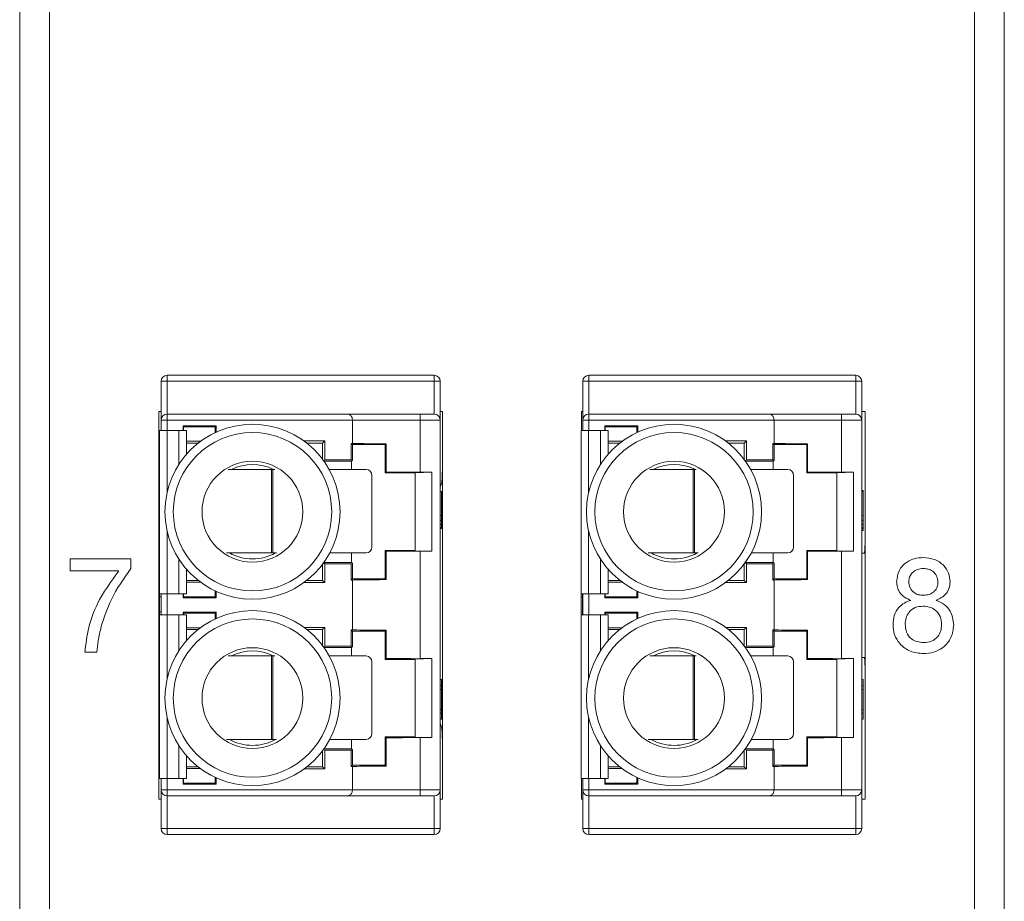
# Paper-space layout 'Sheet3' of a CAD drawing. Units: inches. Extents: x 0.3 to 21.8, y 0.2 to 16.9.
# Drawn here: x 6.6 to 7.5, y 12.2 to 13 of the extents above; entities that cross this region are included whole.
import ezdxf

# ---------------------------------------------------------------- set-up
doc = ezdxf.new("R2010")
doc.units = ezdxf.units.IN
doc.header["$MEASUREMENT"] = 0

psp = doc.layouts.new('Sheet3')

# ---------------------------------------------------------------- linework, layer by layer
at = {"color": 7, "linetype": 'Continuous', "lineweight": 15}
for p, q in [((6.60524, 11.82404), (6.60524, 15.7873)), ((6.63148, 15.7873), (6.63148, 11.82404)), ((7.44513, 11.82404), (7.44513, 15.7873)), ((7.47138, 15.7873), (7.47138, 11.82404)), ((6.73494, 12.69045), (6.72969, 12.69045)), ((6.72969, 12.65633), (6.72969, 12.69045)), ((6.73494, 12.69045), (6.73494, 12.6957)), ((6.96985, 12.6957), (6.73494, 12.6957)), ((6.96985, 12.69045), (6.73494, 12.69045)), ((6.73494, 12.69045), (6.73494, 12.66158)), ((6.96985, 12.69045), (6.96985, 12.6957)), ((6.9751, 12.69045), (6.96985, 12.69045)), ((6.96985, 12.66158), (6.96985, 12.69045)), ((6.9751, 12.69045), (6.9751, 12.65633)), ((7.10581, 12.69045), (7.10056, 12.69045)), ((7.10056, 12.65633), (7.10056, 12.69045)), ((7.10581, 12.69045), (7.10581, 12.6957)), ((7.34071, 12.6957), (7.10581, 12.6957)), ((7.10581, 12.69045), (7.10581, 12.66158)), ((7.34071, 12.69045), (7.10581, 12.69045)), ((7.34071, 12.69045), (7.34071, 12.6957)), ((7.34596, 12.69045), (7.34071, 12.69045)), ((7.34071, 12.66158), (7.34071, 12.69045)), ((7.34596, 12.69045), (7.34596, 12.65633)), ((6.72969, 12.66395), (6.72772, 12.66395)), ((6.72772, 12.66395), (6.72772, 12.32274)), ((6.97707, 12.66395), (6.9751, 12.66395)), ((6.97707, 12.32274), (6.97707, 12.66395)), ((7.10056, 12.66395), (7.09955, 12.66395)), ((7.09955, 12.66395), (7.09955, 12.64724)), ((7.34889, 12.66395), (7.34596, 12.66395)), ((7.34889, 12.32274), (7.34889, 12.66395)), ((6.72969, 12.65633), (6.73494, 12.65633)), ((6.72969, 12.64724), (6.72969, 12.65633)), ((6.73494, 12.66158), (6.73494, 12.65633)), ((6.73494, 12.66158), (6.89368, 12.66158)), ((6.73494, 12.65633), (6.89793, 12.65633)), ((6.89793, 12.65633), (6.95738, 12.65633)), ((6.89793, 12.63574), (6.89793, 12.65633)), ((6.95738, 12.66158), (6.95738, 12.65633)), ((6.96985, 12.66158), (6.95738, 12.66158)), ((6.95738, 12.61037), (6.95738, 12.65633)), ((6.95738, 12.65633), (6.9751, 12.65633)), ((6.9751, 12.65633), (6.9751, 12.33087)), ((7.10056, 12.65633), (7.10581, 12.65633)), ((7.10056, 12.64724), (7.10056, 12.65633)), ((7.10581, 12.66158), (7.10581, 12.65633)), ((7.10581, 12.66158), (7.26455, 12.66158)), ((7.10581, 12.65633), (7.2688, 12.65633)), ((7.2688, 12.65633), (7.32825, 12.65633)), ((7.2688, 12.63574), (7.2688, 12.65633)), ((7.32825, 12.66158), (7.32825, 12.65633)), ((7.34071, 12.66158), (7.32825, 12.66158)), ((7.32825, 12.61037), (7.32825, 12.65633)), ((7.32825, 12.65633), (7.34596, 12.65633)), ((7.34596, 12.65633), (7.34596, 12.33087)), ((6.72828, 12.64724), (6.72828, 12.50324)), ((6.73485, 12.64724), (6.72828, 12.64724)), ((6.74534, 12.64724), (6.73485, 12.64724)), ((6.75191, 12.64724), (6.74534, 12.64724)), ((6.74903, 12.65134), (6.77811, 12.65134)), ((6.74903, 12.64724), (6.74903, 12.65134)), ((6.74903, 12.65134), (6.74931, 12.65042)), ((6.74931, 12.65042), (6.74931, 12.64724)), ((6.7772, 12.65042), (6.74931, 12.65042)), ((6.75191, 12.62615), (6.75191, 12.64724)), ((6.7772, 12.65042), (6.77811, 12.65134)), ((6.7772, 12.64528), (6.7772, 12.65042)), ((6.77811, 12.65134), (6.77811, 12.6457)), ((7.09915, 12.64724), (7.09915, 12.50324)), ((7.10571, 12.64724), (7.09915, 12.64724)), ((7.11621, 12.64724), (7.10571, 12.64724)), ((7.12277, 12.64724), (7.11621, 12.64724)), ((7.1199, 12.65134), (7.14898, 12.65134)), ((7.1199, 12.64724), (7.1199, 12.65134)), ((7.1199, 12.65134), (7.12017, 12.65042)), ((7.12017, 12.65042), (7.12017, 12.64724)), ((7.14806, 12.65042), (7.12017, 12.65042)), ((7.12277, 12.62615), (7.12277, 12.64724)), ((7.14806, 12.65042), (7.14898, 12.65134)), ((7.14806, 12.64528), (7.14806, 12.65042)), ((7.14898, 12.65134), (7.14898, 12.6457)), ((6.75191, 12.63763), (6.76436, 12.63763)), ((6.85528, 12.6379), (6.8736, 12.6379)), ((6.87168, 12.63599), (6.8736, 12.6379)), ((6.8736, 12.6379), (6.8736, 12.62143)), ((7.12277, 12.63763), (7.13522, 12.63763)), ((7.22614, 12.6379), (7.24447, 12.6379)), ((7.24255, 12.63599), (7.24447, 12.6379)), ((7.24447, 12.6379), (7.24447, 12.62143)), ((6.76221, 12.63599), (6.75191, 12.63599)), ((6.87168, 12.63599), (6.8578, 12.63599)), ((6.87168, 12.62171), (6.87168, 12.63599)), ((6.89687, 12.63574), (6.89793, 12.63574)), ((6.89687, 12.62143), (6.89687, 12.63574)), ((6.89793, 12.63467), (6.89687, 12.63574)), ((6.89793, 12.63467), (6.9268, 12.63467)), ((6.89793, 12.63467), (6.89793, 12.621)), ((6.9275, 12.63537), (6.9268, 12.63467)), ((6.9268, 12.60974), (6.9268, 12.63467)), ((6.9275, 12.63537), (6.9275, 12.61044)), ((7.13307, 12.63599), (7.12277, 12.63599)), ((7.24255, 12.63599), (7.22867, 12.63599)), ((7.24255, 12.62171), (7.24255, 12.63599)), ((7.26773, 12.63574), (7.2688, 12.63574)), ((7.26773, 12.62143), (7.26773, 12.63574)), ((7.2688, 12.63467), (7.26773, 12.63574)), ((7.2688, 12.63467), (7.29767, 12.63467)), ((7.2688, 12.63467), (7.2688, 12.621)), ((7.29837, 12.63537), (7.29767, 12.63467)), ((7.29767, 12.60974), (7.29767, 12.63467)), ((7.29837, 12.63537), (7.29837, 12.61044)), ((6.87245, 12.62066), (6.8736, 12.62143)), ((6.89717, 12.62024), (6.87276, 12.62024)), ((6.8736, 12.62143), (6.89687, 12.62143)), ((6.89687, 12.62143), (6.89793, 12.621)), ((6.89717, 12.62024), (6.89793, 12.621)), ((6.89717, 12.61282), (6.89717, 12.62024)), ((7.24332, 12.62066), (7.24447, 12.62143)), ((7.26803, 12.62024), (7.24363, 12.62024)), ((7.24447, 12.62143), (7.26773, 12.62143)), ((7.26773, 12.62143), (7.2688, 12.621)), ((7.26803, 12.62024), (7.2688, 12.621)), ((7.26803, 12.61282), (7.26803, 12.62024)), ((6.82666, 12.61282), (6.78872, 12.61282)), ((6.82666, 12.53933), (6.82666, 12.61282)), ((6.82666, 12.61282), (6.82804, 12.61282)), ((6.82804, 12.61282), (6.82804, 12.53933)), ((6.82954, 12.61282), (6.82804, 12.61282)), ((6.91001, 12.61282), (6.87742, 12.61282)), ((7.19753, 12.61282), (7.15959, 12.61282)), ((7.19753, 12.53933), (7.19753, 12.61282)), ((7.19753, 12.61282), (7.19891, 12.61282)), ((7.19891, 12.61282), (7.19891, 12.53933)), ((7.2004, 12.61282), (7.19891, 12.61282)), ((7.28087, 12.61282), (7.24829, 12.61282)), ((6.91503, 12.54458), (6.91503, 12.60757)), ((6.9268, 12.60974), (6.9275, 12.61044)), ((6.95305, 12.60974), (6.9268, 12.60974)), ((6.95305, 12.60989), (6.96782, 12.61037)), ((6.95305, 12.54135), (6.95305, 12.60989)), ((6.95738, 12.61037), (6.96782, 12.61037)), ((6.96782, 12.54087), (6.96782, 12.61037)), ((7.28589, 12.54458), (7.28589, 12.60757)), ((7.29767, 12.60974), (7.29837, 12.61044)), ((7.32392, 12.60974), (7.29767, 12.60974)), ((7.32392, 12.60989), (7.33868, 12.61037)), ((7.32392, 12.54135), (7.32392, 12.60989)), ((7.32825, 12.61037), (7.33868, 12.61037)), ((7.33868, 12.54087), (7.33868, 12.61037)), ((6.9751, 12.59722), (6.97646, 12.60149)), ((7.34596, 12.59421), (7.34728, 12.59421)), ((7.34728, 12.59334), (7.34728, 12.59421)), ((6.9751, 12.59334), (6.97641, 12.59334)), ((6.97641, 12.57234), (6.97641, 12.59334)), ((7.34596, 12.59334), (7.34728, 12.59334)), ((7.34728, 12.57234), (7.34728, 12.59334)), ((6.9751, 12.57234), (6.97641, 12.57234)), ((6.9751, 12.56796), (6.97641, 12.56796)), ((6.97641, 12.56796), (6.97641, 12.57234)), ((6.97641, 12.56446), (6.97641, 12.56796)), ((7.34596, 12.57234), (7.34728, 12.57234)), ((7.34596, 12.56796), (7.34728, 12.56796)), ((7.34728, 12.56796), (7.34728, 12.57234)), ((7.34728, 12.56446), (7.34728, 12.56796)), ((6.9751, 12.56446), (6.97641, 12.56446)), ((6.9751, 12.56184), (6.97641, 12.56184)), ((6.9751, 12.56096), (6.97641, 12.56096)), ((6.97641, 12.56184), (6.97641, 12.56446)), ((6.97641, 12.56096), (6.97641, 12.56184)), ((7.34596, 12.56446), (7.34728, 12.56446)), ((7.34596, 12.56184), (7.34728, 12.56184)), ((7.34596, 12.56096), (7.34728, 12.56096)), ((7.34728, 12.55922), (7.34596, 12.55922)), ((7.34728, 12.56184), (7.34728, 12.56446)), ((7.34728, 12.56096), (7.34728, 12.56184)), ((7.34728, 12.55922), (7.34728, 12.56096)), ((6.64973, 12.53418), (6.70315, 12.53418)), ((6.64973, 12.5235), (6.64973, 12.53418)), ((6.70315, 12.53418), (6.70315, 12.52553)), ((6.78714, 12.53933), (6.82666, 12.53933)), ((6.82804, 12.53933), (6.82666, 12.53933)), ((6.82804, 12.53933), (6.83117, 12.53933)), ((6.87792, 12.53933), (6.91001, 12.53933)), ((6.89717, 12.531), (6.89717, 12.53933)), ((6.9275, 12.5408), (6.9268, 12.5415)), ((6.9268, 12.51656), (6.9268, 12.5415)), ((6.9268, 12.5415), (6.95305, 12.5415)), ((6.9275, 12.5408), (6.9275, 12.51587)), ((6.96782, 12.54087), (6.95305, 12.54135)), ((6.95738, 12.44633), (6.95738, 12.54087)), ((6.96782, 12.54087), (6.95738, 12.54087)), ((7.158, 12.53933), (7.19753, 12.53933)), ((7.19891, 12.53933), (7.19753, 12.53933)), ((7.19891, 12.53933), (7.20204, 12.53933)), ((7.24878, 12.53933), (7.28087, 12.53933)), ((7.26803, 12.531), (7.26803, 12.53933)), ((7.29837, 12.5408), (7.29767, 12.5415)), ((7.29767, 12.5415), (7.32392, 12.5415)), ((7.29767, 12.51656), (7.29767, 12.5415)), ((7.29837, 12.5408), (7.29837, 12.51587)), ((7.33868, 12.54087), (7.32392, 12.54135)), ((7.32825, 12.44633), (7.32825, 12.54087)), ((7.33868, 12.54087), (7.32825, 12.54087)), ((7.34596, 12.53928), (7.34816, 12.53928)), ((6.75191, 12.50324), (6.75191, 12.52509)), ((6.87168, 12.51525), (6.87168, 12.52953)), ((6.8736, 12.52981), (6.87245, 12.53057)), ((6.87276, 12.531), (6.89717, 12.531)), ((6.8736, 12.52981), (6.8736, 12.51333)), ((6.89687, 12.52981), (6.8736, 12.52981)), ((6.89793, 12.53023), (6.89687, 12.52981)), ((6.89687, 12.5155), (6.89687, 12.52981)), ((6.89793, 12.53023), (6.89717, 12.531)), ((6.89793, 12.53023), (6.89793, 12.51656)), ((7.12277, 12.50324), (7.12277, 12.52509)), ((7.24255, 12.51525), (7.24255, 12.52953)), ((7.24447, 12.52981), (7.24332, 12.53057)), ((7.24363, 12.531), (7.26803, 12.531)), ((7.24447, 12.52981), (7.24447, 12.51333)), ((7.26773, 12.52981), (7.24447, 12.52981)), ((7.2688, 12.53023), (7.26773, 12.52981)), ((7.26773, 12.5155), (7.26773, 12.52981)), ((7.2688, 12.53023), (7.26803, 12.531)), ((7.2688, 12.53023), (7.2688, 12.51656)), ((6.69247, 12.5235), (6.64973, 12.5235)), ((6.89687, 12.5155), (6.89793, 12.51656)), ((6.89793, 12.51656), (6.9268, 12.51656)), ((6.9268, 12.51656), (6.9275, 12.51587)), ((7.26773, 12.5155), (7.2688, 12.51656)), ((7.2688, 12.51656), (7.29767, 12.51656)), ((7.29767, 12.51656), (7.29837, 12.51587)), ((6.75191, 12.51525), (6.76221, 12.51525)), ((6.76436, 12.51361), (6.75191, 12.51361)), ((6.8736, 12.51333), (6.85528, 12.51333)), ((6.8578, 12.51525), (6.87168, 12.51525)), ((6.8736, 12.51333), (6.87168, 12.51525)), ((6.89793, 12.5155), (6.89687, 12.5155)), ((6.89793, 12.4717), (6.89793, 12.5155)), ((7.12277, 12.51525), (7.13307, 12.51525)), ((7.13522, 12.51361), (7.12277, 12.51361)), ((7.24447, 12.51333), (7.22614, 12.51333)), ((7.22867, 12.51525), (7.24255, 12.51525)), ((7.24447, 12.51333), (7.24255, 12.51525)), ((7.2688, 12.5155), (7.26773, 12.5155)), ((7.2688, 12.4717), (7.2688, 12.5155)), ((6.72828, 12.50324), (6.73485, 12.50324)), ((6.72828, 12.50324), (6.72828, 12.50062)), ((6.72828, 12.50062), (6.7296, 12.50062)), ((6.72828, 12.50062), (6.72828, 12.48749)), ((6.7296, 12.50324), (6.7296, 12.50062)), ((6.7296, 12.50062), (6.7296, 12.48749)), ((6.72969, 12.48487), (6.72969, 12.50324)), ((6.73485, 12.50324), (6.74534, 12.50324)), ((6.74534, 12.50324), (6.75191, 12.50324)), ((6.74903, 12.4999), (6.74903, 12.50324)), ((6.74931, 12.50082), (6.74903, 12.4999)), ((6.77811, 12.4999), (6.74903, 12.4999)), ((6.74931, 12.50324), (6.74931, 12.50082)), ((6.74931, 12.50082), (6.7772, 12.50082)), ((6.7772, 12.50082), (6.7772, 12.50596)), ((6.7772, 12.50082), (6.77811, 12.4999)), ((6.77811, 12.50553), (6.77811, 12.4999)), ((7.09915, 12.50324), (7.10571, 12.50324)), ((7.09915, 12.50324), (7.09915, 12.50062)), ((7.09915, 12.50062), (7.10046, 12.50062)), ((7.09915, 12.50062), (7.09915, 12.48749)), ((7.10046, 12.50324), (7.10046, 12.50062)), ((7.10046, 12.50062), (7.10046, 12.48749)), ((7.10056, 12.48487), (7.10056, 12.50324)), ((7.10571, 12.50324), (7.11621, 12.50324)), ((7.11621, 12.50324), (7.12277, 12.50324)), ((7.1199, 12.4999), (7.1199, 12.50324)), ((7.12017, 12.50082), (7.1199, 12.4999)), ((7.14898, 12.4999), (7.1199, 12.4999)), ((7.12017, 12.50324), (7.12017, 12.50082)), ((7.12017, 12.50082), (7.14806, 12.50082)), ((7.14806, 12.50082), (7.14806, 12.50596)), ((7.14806, 12.50082), (7.14898, 12.4999)), ((7.14898, 12.50553), (7.14898, 12.4999)), ((6.72828, 12.48749), (6.7296, 12.48749)), ((6.72828, 12.48749), (6.72828, 12.48487)), ((6.72828, 12.48487), (6.72828, 12.34086)), ((6.73485, 12.48487), (6.72828, 12.48487)), ((6.7296, 12.48749), (6.7296, 12.48487)), ((6.74534, 12.48487), (6.73485, 12.48487)), ((6.75191, 12.48487), (6.74534, 12.48487)), ((6.74903, 12.4873), (6.77811, 12.4873)), ((6.74903, 12.48487), (6.74903, 12.4873)), ((6.74903, 12.4873), (6.74931, 12.48638)), ((6.74931, 12.48638), (6.74931, 12.48487)), ((6.7772, 12.48638), (6.74931, 12.48638)), ((6.75191, 12.46211), (6.75191, 12.48487)), ((6.7772, 12.48638), (6.77811, 12.4873)), ((6.7772, 12.48124), (6.7772, 12.48638)), ((6.77811, 12.4873), (6.77811, 12.48166)), ((7.09915, 12.48749), (7.10046, 12.48749)), ((7.09915, 12.48749), (7.09915, 12.48487)), ((7.09915, 12.48487), (7.09915, 12.34086)), ((7.10571, 12.48487), (7.09915, 12.48487)), ((7.10046, 12.48749), (7.10046, 12.48487)), ((7.11621, 12.48487), (7.10571, 12.48487)), ((7.12277, 12.48487), (7.11621, 12.48487)), ((7.1199, 12.4873), (7.14898, 12.4873)), ((7.1199, 12.48487), (7.1199, 12.4873)), ((7.1199, 12.4873), (7.12017, 12.48638)), ((7.14806, 12.48638), (7.12017, 12.48638)), ((7.12017, 12.48638), (7.12017, 12.48487)), ((7.12277, 12.46211), (7.12277, 12.48487)), ((7.14806, 12.48638), (7.14898, 12.4873)), ((7.14806, 12.48124), (7.14806, 12.48638)), ((7.14898, 12.4873), (7.14898, 12.48166)), ((6.75191, 12.47359), (6.76436, 12.47359)), ((6.85528, 12.47386), (6.8736, 12.47386)), ((6.87168, 12.47194), (6.8736, 12.47386)), ((6.8736, 12.47386), (6.8736, 12.45739)), ((7.12277, 12.47359), (7.13522, 12.47359)), ((7.22614, 12.47386), (7.24447, 12.47386)), ((7.24255, 12.47194), (7.24447, 12.47386)), ((7.24447, 12.47386), (7.24447, 12.45739)), ((6.76221, 12.47194), (6.75191, 12.47194)), ((6.87168, 12.47194), (6.8578, 12.47194)), ((6.87168, 12.45767), (6.87168, 12.47194)), ((6.89687, 12.4717), (6.89793, 12.4717)), ((6.89687, 12.45739), (6.89687, 12.4717)), ((6.89793, 12.47063), (6.89687, 12.4717)), ((6.9268, 12.47063), (6.89793, 12.47063)), ((6.89793, 12.47063), (6.89793, 12.45696)), ((6.9275, 12.47133), (6.9268, 12.47063)), ((6.9268, 12.4457), (6.9268, 12.47063)), ((6.9275, 12.47133), (6.9275, 12.4464)), ((7.13307, 12.47194), (7.12277, 12.47194)), ((7.24255, 12.47194), (7.22867, 12.47194)), ((7.24255, 12.45767), (7.24255, 12.47194)), ((7.26773, 12.4717), (7.2688, 12.4717)), ((7.26773, 12.45739), (7.26773, 12.4717)), ((7.2688, 12.47063), (7.26773, 12.4717)), ((7.2688, 12.47063), (7.2688, 12.45696)), ((7.29767, 12.47063), (7.2688, 12.47063)), ((7.29837, 12.47133), (7.29767, 12.47063)), ((7.29767, 12.4457), (7.29767, 12.47063)), ((7.29837, 12.47133), (7.29837, 12.4464)), ((6.87245, 12.45662), (6.8736, 12.45739)), ((6.89717, 12.4562), (6.87276, 12.4562)), ((6.8736, 12.45739), (6.89687, 12.45739)), ((6.89687, 12.45739), (6.89793, 12.45696)), ((6.89717, 12.4562), (6.89793, 12.45696)), ((6.89717, 12.44878), (6.89717, 12.4562)), ((7.24332, 12.45662), (7.24447, 12.45739)), ((7.26803, 12.4562), (7.24363, 12.4562)), ((7.24447, 12.45739), (7.26773, 12.45739)), ((7.26773, 12.45739), (7.2688, 12.45696)), ((7.26803, 12.4562), (7.2688, 12.45696)), ((7.26803, 12.44878), (7.26803, 12.4562)), ((6.67323, 12.45191), (6.66255, 12.45191)), ((6.82666, 12.44878), (6.78872, 12.44878)), ((6.82666, 12.37529), (6.82666, 12.44878)), ((6.82666, 12.44878), (6.82804, 12.44878)), ((6.82804, 12.44878), (6.82804, 12.37529)), ((6.82954, 12.44878), (6.82804, 12.44878)), ((6.91001, 12.44878), (6.87742, 12.44878)), ((7.19753, 12.44878), (7.15959, 12.44878)), ((7.19753, 12.37529), (7.19753, 12.44878)), ((7.19753, 12.44878), (7.19891, 12.44878)), ((7.19891, 12.44878), (7.19891, 12.37529)), ((7.2004, 12.44878), (7.19891, 12.44878)), ((7.28087, 12.44878), (7.24829, 12.44878)), ((7.34596, 12.44741), (7.34816, 12.44741)), ((6.91503, 12.38054), (6.91503, 12.44353)), ((6.9268, 12.4457), (6.9275, 12.4464)), ((6.95305, 12.4457), (6.9268, 12.4457)), ((6.96782, 12.44633), (6.95305, 12.44585)), ((6.95305, 12.44585), (6.95305, 12.37731)), ((6.95738, 12.44633), (6.96782, 12.44633)), ((6.96782, 12.37683), (6.96782, 12.44633)), ((7.28589, 12.38054), (7.28589, 12.44353)), ((7.29767, 12.4457), (7.29837, 12.4464)), ((7.32392, 12.4457), (7.29767, 12.4457)), ((7.33868, 12.44633), (7.32392, 12.44585)), ((7.32392, 12.44585), (7.32392, 12.37731)), ((7.32825, 12.44633), (7.33868, 12.44633)), ((7.33868, 12.37683), (7.33868, 12.44633)), ((6.97641, 12.42798), (6.9751, 12.42798)), ((6.9751, 12.42273), (6.97641, 12.42273)), ((6.97641, 12.42798), (6.97641, 12.42273)), ((6.97641, 12.42273), (6.97641, 12.41923)), ((7.34728, 12.42798), (7.34596, 12.42798)), ((7.34596, 12.42273), (7.34728, 12.42273)), ((7.34728, 12.42798), (7.34728, 12.42273)), ((7.34728, 12.42273), (7.34728, 12.41923)), ((6.9751, 12.41923), (6.97641, 12.41923)), ((6.97641, 12.41923), (6.97641, 12.40173)), ((7.34596, 12.41923), (7.34728, 12.41923)), ((7.34728, 12.41923), (7.34728, 12.40173)), ((6.9751, 12.40173), (6.97641, 12.40173)), ((6.9751, 12.39824), (6.97641, 12.39824)), ((6.97641, 12.40173), (6.97641, 12.39824)), ((6.97641, 12.39824), (6.97641, 12.39299)), ((7.34596, 12.40173), (7.34728, 12.40173)), ((7.34596, 12.39824), (7.34728, 12.39824)), ((7.34728, 12.40173), (7.34728, 12.39824)), ((7.34728, 12.39824), (7.34728, 12.39299)), ((6.9751, 12.39299), (6.97641, 12.39299)), ((6.97646, 12.3852), (6.9751, 12.38947)), ((7.34596, 12.39299), (7.34728, 12.39299)), ((6.9275, 12.37676), (6.9268, 12.37746)), ((6.9268, 12.35252), (6.9268, 12.37746)), ((6.9268, 12.37746), (6.95305, 12.37746)), ((6.95305, 12.37731), (6.96782, 12.37683)), ((7.29837, 12.37676), (7.29767, 12.37746)), ((7.29767, 12.37746), (7.32392, 12.37746)), ((7.29767, 12.35252), (7.29767, 12.37746)), ((7.32392, 12.37731), (7.33868, 12.37683)), ((6.78714, 12.37529), (6.82666, 12.37529)), ((6.82804, 12.37529), (6.82666, 12.37529)), ((6.82804, 12.37529), (6.83117, 12.37529)), ((6.87792, 12.37529), (6.91001, 12.37529)), ((6.89717, 12.36696), (6.89717, 12.37529)), ((6.9275, 12.37676), (6.9275, 12.35182)), ((6.95738, 12.33087), (6.95738, 12.37683)), ((6.96782, 12.37683), (6.95738, 12.37683)), ((7.158, 12.37529), (7.19753, 12.37529)), ((7.19891, 12.37529), (7.19753, 12.37529)), ((7.19891, 12.37529), (7.20204, 12.37529)), ((7.24878, 12.37529), (7.28087, 12.37529)), ((7.26803, 12.36696), (7.26803, 12.37529)), ((7.29837, 12.37676), (7.29837, 12.35182)), ((7.32825, 12.33087), (7.32825, 12.37683)), ((7.33868, 12.37683), (7.32825, 12.37683)), ((6.75191, 12.34086), (6.75191, 12.36104)), ((6.87168, 12.35121), (6.87168, 12.36548)), ((6.8736, 12.36577), (6.87245, 12.36653)), ((6.87276, 12.36696), (6.89717, 12.36696)), ((6.8736, 12.36577), (6.8736, 12.34929)), ((6.89687, 12.36577), (6.8736, 12.36577)), ((6.89793, 12.36619), (6.89687, 12.36577)), ((6.89687, 12.35146), (6.89687, 12.36577)), ((6.89793, 12.36619), (6.89717, 12.36696)), ((6.89793, 12.36619), (6.89793, 12.35252)), ((7.12277, 12.34086), (7.12277, 12.36104)), ((7.24255, 12.35121), (7.24255, 12.36548)), ((7.24447, 12.36577), (7.24332, 12.36653)), ((7.24363, 12.36696), (7.26803, 12.36696)), ((7.24447, 12.36577), (7.24447, 12.34929)), ((7.26773, 12.36577), (7.24447, 12.36577)), ((7.2688, 12.36619), (7.26773, 12.36577)), ((7.26773, 12.35146), (7.26773, 12.36577)), ((7.2688, 12.36619), (7.26803, 12.36696)), ((7.2688, 12.36619), (7.2688, 12.35252)), ((6.75191, 12.35121), (6.76221, 12.35121)), ((6.8578, 12.35121), (6.87168, 12.35121)), ((6.8736, 12.34929), (6.87168, 12.35121)), ((6.89687, 12.35146), (6.89793, 12.35252)), ((6.89793, 12.35146), (6.89687, 12.35146)), ((6.9268, 12.35252), (6.89793, 12.35252)), ((6.89793, 12.33087), (6.89793, 12.35146)), ((6.9268, 12.35252), (6.9275, 12.35182)), ((7.12277, 12.35121), (7.13307, 12.35121)), ((7.22867, 12.35121), (7.24255, 12.35121)), ((7.24447, 12.34929), (7.24255, 12.35121)), ((7.26773, 12.35146), (7.2688, 12.35252)), ((7.2688, 12.35146), (7.26773, 12.35146)), ((7.29767, 12.35252), (7.2688, 12.35252)), ((7.2688, 12.33087), (7.2688, 12.35146)), ((7.29767, 12.35252), (7.29837, 12.35182)), ((6.76436, 12.34957), (6.75191, 12.34957)), ((6.8736, 12.34929), (6.85528, 12.34929)), ((7.13522, 12.34957), (7.12277, 12.34957)), ((7.24447, 12.34929), (7.22614, 12.34929)), ((6.72828, 12.34086), (6.73485, 12.34086)), ((6.72969, 12.33087), (6.72969, 12.34086)), ((6.73485, 12.34086), (6.74534, 12.34086)), ((6.74534, 12.34086), (6.75191, 12.34086)), ((6.74903, 12.33586), (6.74903, 12.34086)), ((6.74931, 12.33677), (6.74903, 12.33586)), ((6.77811, 12.33586), (6.74903, 12.33586)), ((6.74931, 12.34086), (6.74931, 12.33677)), ((6.74931, 12.33677), (6.7772, 12.33677)), ((6.7772, 12.33677), (6.7772, 12.34192)), ((6.7772, 12.33677), (6.77811, 12.33586)), ((6.77811, 12.34149), (6.77811, 12.33586)), ((7.09915, 12.34086), (7.10571, 12.34086)), ((7.09955, 12.34086), (7.09955, 12.32274)), ((7.10056, 12.33087), (7.10056, 12.34086)), ((7.10571, 12.34086), (7.11621, 12.34086)), ((7.11621, 12.34086), (7.12277, 12.34086)), ((7.1199, 12.33586), (7.1199, 12.34086)), ((7.12017, 12.33677), (7.1199, 12.33586)), ((7.14898, 12.33586), (7.1199, 12.33586)), ((7.12017, 12.34086), (7.12017, 12.33677)), ((7.12017, 12.33677), (7.14806, 12.33677)), ((7.14806, 12.33677), (7.14806, 12.34192)), ((7.14806, 12.33677), (7.14898, 12.33586)), ((7.14898, 12.34149), (7.14898, 12.33586)), ((6.73494, 12.33087), (6.72969, 12.33087)), ((6.72969, 12.29675), (6.72969, 12.33087)), ((6.89793, 12.33087), (6.73494, 12.33087)), ((6.73494, 12.33087), (6.73494, 12.32562)), ((6.89368, 12.32562), (6.73494, 12.32562)), ((6.73494, 12.32562), (6.73494, 12.29675)), ((6.95738, 12.33087), (6.89793, 12.33087)), ((6.95738, 12.33087), (6.95738, 12.32562)), ((6.9751, 12.33087), (6.95738, 12.33087)), ((6.96985, 12.32562), (6.95738, 12.32562)), ((6.96985, 12.29675), (6.96985, 12.32562)), ((6.9751, 12.33087), (6.9751, 12.29675)), ((7.10581, 12.33087), (7.10056, 12.33087)), ((7.10056, 12.29675), (7.10056, 12.33087)), ((7.10581, 12.33087), (7.10581, 12.32562)), ((7.2688, 12.33087), (7.10581, 12.33087)), ((7.26455, 12.32562), (7.10581, 12.32562)), ((7.10581, 12.32562), (7.10581, 12.29675)), ((7.32825, 12.33087), (7.2688, 12.33087)), ((7.32825, 12.33087), (7.32825, 12.32562)), ((7.34596, 12.33087), (7.32825, 12.33087)), ((7.34071, 12.32562), (7.32825, 12.32562)), ((7.34071, 12.29675), (7.34071, 12.32562)), ((7.34596, 12.33087), (7.34596, 12.29675)), ((6.72772, 12.32274), (6.72969, 12.32274)), ((6.9751, 12.32274), (6.97707, 12.32274)), ((7.09955, 12.32274), (7.10056, 12.32274)), ((7.34596, 12.32274), (7.34889, 12.32274)), ((6.73494, 12.29675), (6.72969, 12.29675)), ((6.73494, 12.29675), (6.73494, 12.2915)), ((6.73494, 12.29675), (6.96985, 12.29675)), ((6.73494, 12.2915), (6.96985, 12.2915)), ((6.96985, 12.29675), (6.96985, 12.2915)), ((6.96985, 12.29675), (6.9751, 12.29675)), ((7.10581, 12.29675), (7.10056, 12.29675)), ((7.10581, 12.29675), (7.10581, 12.2915)), ((7.10581, 12.29675), (7.34071, 12.29675)), ((7.10581, 12.2915), (7.34071, 12.2915)), ((7.34071, 12.29675), (7.34071, 12.2915)), ((7.34071, 12.29675), (7.34596, 12.29675))]:
    psp.add_line(p, q, dxfattribs=at)
at = {"color": 8, "linetype": 'Continuous', "lineweight": 15}
for p, q in [((6.73494, 12.65633), (6.73494, 12.64724)), ((7.10581, 12.65633), (7.10581, 12.64724)), ((6.73485, 12.59236), (6.73485, 12.64724)), ((6.74534, 12.61743), (6.74534, 12.64724)), ((7.10571, 12.59236), (7.10571, 12.64724)), ((7.11621, 12.61743), (7.11621, 12.64724)), ((6.73485, 12.50324), (6.73485, 12.55888)), ((7.10571, 12.50324), (7.10571, 12.55888)), ((6.74534, 12.50324), (6.74534, 12.53381)), ((7.11621, 12.50324), (7.11621, 12.53381)), ((6.73494, 12.50324), (6.73494, 12.48487)), ((7.10581, 12.50324), (7.10581, 12.48487)), ((6.73485, 12.42831), (6.73485, 12.48487)), ((6.74534, 12.45339), (6.74534, 12.48487)), ((7.10571, 12.42831), (7.10571, 12.48487)), ((7.11621, 12.45339), (7.11621, 12.48487)), ((6.73485, 12.34086), (6.73485, 12.39484)), ((7.10571, 12.34086), (7.10571, 12.39484)), ((6.74534, 12.34086), (6.74534, 12.36977)), ((7.11621, 12.34086), (7.11621, 12.36977)), ((6.73494, 12.34086), (6.73494, 12.33087)), ((7.10581, 12.34086), (7.10581, 12.33087))]:
    psp.add_line(p, q, dxfattribs=at)
at = {"color": 7, "linetype": 'Continuous', "lineweight": 15}
for centre, radius in [((6.81001, 12.57562), 0.077), ((7.18087, 12.57562), 0.077), ((6.81001, 12.57562), 0.06967), ((7.18087, 12.57562), 0.06967), ((6.81001, 12.57562), 0.04438), ((7.18087, 12.57562), 0.04438), ((6.81001, 12.41158), 0.077), ((6.81001, 12.41158), 0.06967), ((7.18087, 12.41158), 0.077), ((7.18087, 12.41158), 0.06967), ((6.81001, 12.41158), 0.04438), ((7.18087, 12.41158), 0.04438)]:
    psp.add_circle(centre, radius, dxfattribs=at)
for centre, radius, start, end in [((6.73494, 12.69045), 0.00525, 90, 180), ((6.96985, 12.69045), 0.00525, 0, 90), ((7.10581, 12.69045), 0.00525, 90, 180), ((7.34071, 12.69045), 0.00525, 0, 90), ((6.73494, 12.65633), 0.00525, 90, 180), ((6.96985, 12.65633), 0.00525, 0, 90), ((7.10581, 12.65633), 0.00525, 90, 180), ((7.34071, 12.65633), 0.00525, 0, 90), ((6.81001, 12.57562), 0.04156, 63.52602, 116.47398), ((6.90989, 12.60768), 0.00514, 358.74906, 88.69189), ((7.18087, 12.57562), 0.04156, 63.52602, 116.47398), ((7.28076, 12.60768), 0.00514, 358.74906, 88.69189), ((6.90989, 12.54447), 0.00514, 271.30811, 1.25094), ((7.28076, 12.54447), 0.00514, 271.30811, 1.25094), ((6.81001, 12.57562), 0.04156, 240.83214, 299.16786), ((7.18087, 12.57562), 0.04156, 240.83214, 299.16786), ((6.81001, 12.41158), 0.04156, 63.52602, 116.47398), ((6.90989, 12.44364), 0.00514, 358.74906, 88.69189), ((7.18087, 12.41158), 0.04156, 63.52602, 116.47398), ((7.28076, 12.44364), 0.00514, 358.74906, 88.69189), ((6.90989, 12.38043), 0.00514, 271.30811, 1.25094), ((7.28076, 12.38043), 0.00514, 271.30811, 1.25094), ((6.81001, 12.41158), 0.04156, 240.83214, 299.16786), ((7.18087, 12.41158), 0.04156, 240.83214, 299.16786), ((6.73494, 12.33087), 0.00525, 180, 270), ((6.96985, 12.33087), 0.00525, 270, 0), ((7.10581, 12.33087), 0.00525, 180, 270), ((7.34071, 12.33087), 0.00525, 270, 0), ((6.73494, 12.29675), 0.00525, 180, 270), ((6.96985, 12.29675), 0.00525, 270, 0), ((7.10581, 12.29675), 0.00525, 180, 270), ((7.34071, 12.29675), 0.00525, 270, 0)]:
    psp.add_arc(centre, radius, start, end, dxfattribs=at)
for centre, major_axis, ratio, start_param, end_param in [((6.95738, 12.63583), (0.06037, 0), 0.008727, 3.316395, 4.194644), ((7.32825, 12.63583), (0.06037, 0), 0.008727, 3.316395, 4.194644), ((6.97633, 12.61442), (0, 0.01312), 0.056075, 3.316126, 4.712389), ((6.95738, 12.6109), (0.06037, 0), 0.008727, 4.194644, 4.712389), ((7.32825, 12.6109), (0.06037, 0), 0.008727, 4.194644, 4.712389), ((6.72846, 12.5524), (0, 0.01312), 0.056075, 1.570796, 2.904301), ((7.34816, 12.5524), (0, 0.01312), 0.056075, 3.141593, 4.712389), ((6.95738, 12.54034), (0.06037, 0), 0.008727, 1.570796, 2.088541), ((7.32825, 12.54034), (0.06037, 0), 0.008727, 1.570796, 2.088541), ((6.95738, 12.51541), (0.06037, 0), 0.008727, 2.088541, 2.966791), ((7.32825, 12.51541), (0.06037, 0), 0.008727, 2.088541, 2.966791), ((6.95738, 12.47179), (0.06037, 0), 0.008727, 3.316395, 4.194644), ((7.32825, 12.47179), (0.06037, 0), 0.008727, 3.316395, 4.194644), ((6.72846, 12.43429), (0, 0.01312), 0.056075, 0.237292, 1.570796), ((7.34816, 12.43429), (0, 0.01312), 0.056075, 4.712389, 6.283185), ((6.95738, 12.44685), (0.06037, 0), 0.008727, 4.194644, 4.712389), ((7.32825, 12.44685), (0.06037, 0), 0.008727, 4.194644, 4.712389), ((6.97633, 12.37227), (0, 0.01312), 0.056075, 4.712389, 6.108652), ((6.95738, 12.3763), (0.06037, 0), 0.008727, 1.570796, 2.088541), ((7.32825, 12.3763), (0.06037, 0), 0.008727, 1.570796, 2.088541), ((6.95738, 12.35137), (0.06037, 0), 0.008727, 2.088541, 2.966791), ((7.32825, 12.35137), (0.06037, 0), 0.008727, 2.088541, 2.966791)]:
    psp.add_ellipse(centre, major_axis=major_axis, ratio=ratio, start_param=start_param, end_param=end_param, dxfattribs=at)
for points, knots in [([(6.89368, 12.66158), (6.89605, 12.66158), (6.9009, 12.66158), (6.9164, 12.66158), (6.93593, 12.66158), (6.95038, 12.66158), (6.95738, 12.66158)], [0, 0, 0, 0, 0.245169, 0.502998, 0.7592, 1, 1, 1, 1]), ([(6.89368, 12.66158), (6.89427, 12.66148), (6.89523, 12.66133), (6.89641, 12.6604), (6.89711, 12.65945), (6.89758, 12.65845), (6.89787, 12.6574), (6.89791, 12.65668), (6.89793, 12.65633)], [0, 0, 0, 0, 0.303428, 0.499562, 0.640864, 0.769908, 0.888746, 1, 1, 1, 1]), ([(7.26455, 12.66158), (7.26691, 12.66158), (7.27177, 12.66158), (7.28726, 12.66158), (7.3068, 12.66158), (7.32125, 12.66158), (7.32825, 12.66158)], [0, 0, 0, 0, 0.245169, 0.502998, 0.7592, 1, 1, 1, 1]), ([(7.26455, 12.66158), (7.26513, 12.66148), (7.2661, 12.66133), (7.26727, 12.6604), (7.26798, 12.65945), (7.26844, 12.65845), (7.26874, 12.6574), (7.26878, 12.65668), (7.2688, 12.65633)], [0, 0, 0, 0, 0.3034281, 0.4995623, 0.6408643, 0.7699076, 0.8887459, 1, 1, 1, 1]), ([(7.37667, 12.51423), (7.37709, 12.51753), (7.37792, 12.52414), (7.3845, 12.53118), (7.39227, 12.53479), (7.39745, 12.5351), (7.40004, 12.53525)], [0, 0, 0, 0, 0.279271, 0.558676, 0.779074, 1, 1, 1, 1]), ([(7.40004, 12.53525), (7.40339, 12.53499), (7.41007, 12.53448), (7.41798, 12.52907), (7.42292, 12.52183), (7.42343, 12.51659), (7.42368, 12.51396)], [0, 0, 0, 0, 0.280348, 0.559692, 0.779821, 1, 1, 1, 1]), ([(6.70315, 12.52553), (6.69683, 12.51673), (6.68555, 12.50102), (6.67956, 12.48265), (6.67692, 12.47457)], [0, 0, 0, 0, 0.5596454, 1, 1, 1, 1]), ([(7.40018, 12.52563), (7.39836, 12.52552), (7.39474, 12.52529), (7.39041, 12.5224), (7.38779, 12.51844), (7.3875, 12.5156), (7.38736, 12.51418)], [0, 0, 0, 0, 0.280365, 0.559367, 0.779701, 1, 1, 1, 1]), ([(7.413, 12.51368), (7.41278, 12.51553), (7.41235, 12.51922), (7.40887, 12.52333), (7.40452, 12.52538), (7.40163, 12.52555), (7.40018, 12.52563)], [0, 0, 0, 0, 0.2796927, 0.5591452, 0.7793167, 1, 1, 1, 1]), ([(6.66255, 12.45191), (6.66344, 12.45923), (6.66523, 12.47386), (6.67428, 12.49886), (6.68557, 12.51416), (6.69247, 12.5235)], [0, 0, 0, 0, 0.280063, 0.560407, 1, 1, 1, 1]), ([(7.38929, 12.49762), (7.38735, 12.49843), (7.38347, 12.50005), (7.37923, 12.50428), (7.37699, 12.50928), (7.37678, 12.51258), (7.37667, 12.51423)], [0, 0, 0, 0, 0.2803097, 0.5596374, 0.7796907, 1, 1, 1, 1]), ([(7.38736, 12.51418), (7.38754, 12.5123), (7.38792, 12.50856), (7.39141, 12.50433), (7.39587, 12.50234), (7.39881, 12.5022), (7.40028, 12.50213)], [0, 0, 0, 0, 0.2799356, 0.5588447, 0.779075, 1, 1, 1, 1]), ([(7.40028, 12.50213), (7.4021, 12.50224), (7.40573, 12.50246), (7.41008, 12.50537), (7.41262, 12.50941), (7.41287, 12.51225), (7.413, 12.51368)], [0, 0, 0, 0, 0.280478, 0.559259, 0.779576, 1, 1, 1, 1]), ([(7.42368, 12.51396), (7.4235, 12.51191), (7.42314, 12.50781), (7.41911, 12.50132), (7.41428, 12.49902), (7.41133, 12.49762)], [0, 0, 0, 0, 0.2806125, 0.5608326, 1, 1, 1, 1]), ([(7.37347, 12.47645), (7.37366, 12.47914), (7.37404, 12.48451), (7.37786, 12.49119), (7.38328, 12.49562), (7.38729, 12.49695), (7.38929, 12.49762)], [0, 0, 0, 0, 0.280187, 0.559469, 0.779548, 1, 1, 1, 1]), ([(7.39994, 12.49251), (7.39757, 12.49232), (7.39283, 12.49193), (7.38748, 12.48763), (7.38456, 12.48221), (7.38429, 12.47851), (7.38415, 12.47665)], [0, 0, 0, 0, 0.280111, 0.558976, 0.779307, 1, 1, 1, 1]), ([(7.4162, 12.47632), (7.41597, 12.47874), (7.41551, 12.48358), (7.41123, 12.48916), (7.40564, 12.49214), (7.40184, 12.49239), (7.39994, 12.49251)], [0, 0, 0, 0, 0.27997, 0.559316, 0.779349, 1, 1, 1, 1]), ([(7.41133, 12.49762), (7.4138, 12.4966), (7.41873, 12.49458), (7.42545, 12.48729), (7.42634, 12.48038), (7.42689, 12.47617)], [0, 0, 0, 0, 0.281226, 0.561787, 1, 1, 1, 1]), ([(6.67692, 12.47457), (6.67592, 12.47039), (6.67413, 12.46293), (6.67351, 12.45528), (6.67323, 12.45191)], [0, 0, 0, 0, 0.55991, 1, 1, 1, 1]), ([(7.40018, 12.45085), (7.39627, 12.45118), (7.38848, 12.45185), (7.37948, 12.45857), (7.37422, 12.46728), (7.37372, 12.4734), (7.37347, 12.47645)], [0, 0, 0, 0, 0.280131, 0.559335, 0.779523, 1, 1, 1, 1]), ([(7.38415, 12.47665), (7.38437, 12.47424), (7.3848, 12.46944), (7.38893, 12.46373), (7.39461, 12.461), (7.39838, 12.46064), (7.40026, 12.46046)], [0, 0, 0, 0, 0.280552, 0.558516, 0.77917, 1, 1, 1, 1]), ([(7.42689, 12.47617), (7.42644, 12.4723), (7.42555, 12.46457), (7.41823, 12.45605), (7.40929, 12.45143), (7.40322, 12.45104), (7.40018, 12.45085)], [0, 0, 0, 0, 0.279532, 0.559025, 0.779261, 1, 1, 1, 1]), ([(7.40026, 12.46046), (7.40265, 12.46065), (7.40741, 12.46102), (7.41286, 12.46526), (7.41579, 12.47073), (7.41607, 12.47445), (7.4162, 12.47632)], [0, 0, 0, 0, 0.280192, 0.559073, 0.779305, 1, 1, 1, 1]), ([(6.89793, 12.33087), (6.89791, 12.33052), (6.89787, 12.32979), (6.89758, 12.32874), (6.89711, 12.32775), (6.8964, 12.3268), (6.89523, 12.32586), (6.89427, 12.32571), (6.89368, 12.32562)], [0, 0, 0, 0, 0.111281, 0.230129, 0.359163, 0.500439, 0.696627, 1, 1, 1, 1]), ([(6.95738, 12.32562), (6.95038, 12.32562), (6.93593, 12.32562), (6.9164, 12.32562), (6.9009, 12.32562), (6.89605, 12.32562), (6.89368, 12.32562)], [0, 0, 0, 0, 0.2407999, 0.4970017, 0.7548307, 1, 1, 1, 1]), ([(7.2688, 12.33087), (7.26878, 12.33052), (7.26874, 12.32979), (7.26844, 12.32874), (7.26798, 12.32775), (7.26727, 12.3268), (7.2661, 12.32586), (7.26513, 12.32571), (7.26455, 12.32562)], [0, 0, 0, 0, 0.111281, 0.230129, 0.359163, 0.500439, 0.696627, 1, 1, 1, 1]), ([(7.32825, 12.32562), (7.32125, 12.32562), (7.3068, 12.32562), (7.28726, 12.32562), (7.27177, 12.32562), (7.26691, 12.32562), (7.26455, 12.32562)], [0, 0, 0, 0, 0.2408, 0.497002, 0.754831, 1, 1, 1, 1])]:
    psp.add_open_spline(points, degree=3, knots=knots, dxfattribs=at)

doc.saveas('drawing.dxf')
